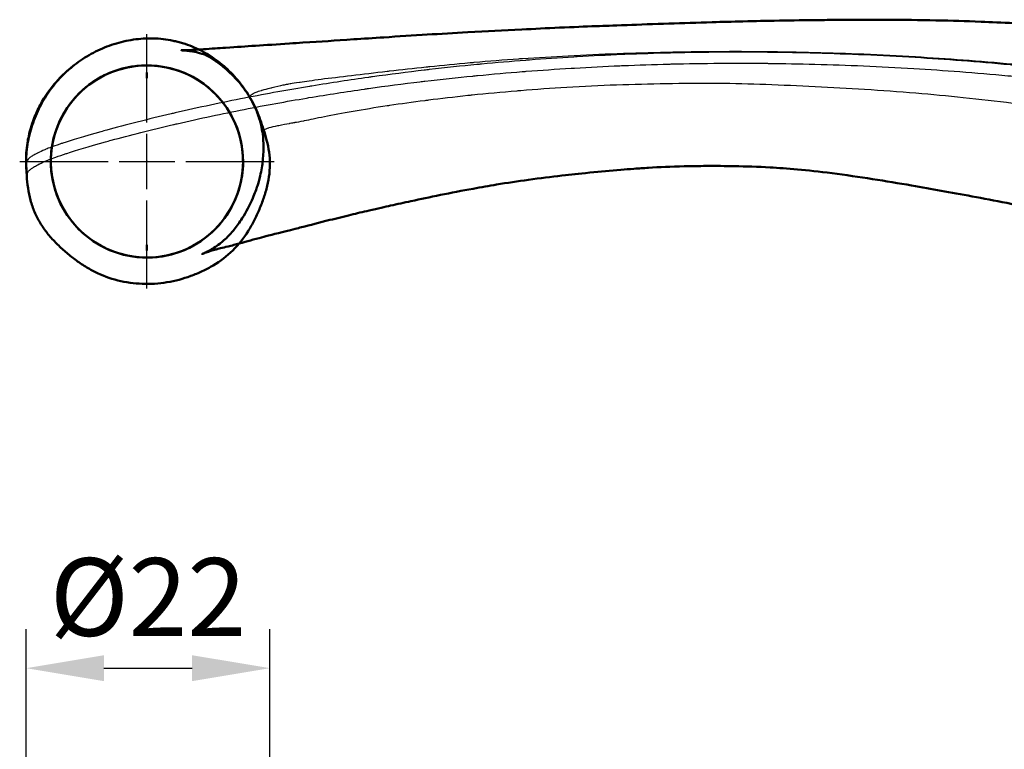
# Model space of a CAD drawing. Extents: x -29 to 210, y 35 to 213.
# Drawn here: x 2 to 91, y 147 to 213 of the extents above; entities that cross this region are included whole.
import ezdxf

# ---------------------------------------------------------------- set-up
doc = ezdxf.new("R2010")
doc.units = 0
doc.linetypes.add('AM_ISO08W050', pattern=[18, 12, -1.5, 3, -1.5])
doc.layers.get('Defpoints').update_dxf_attribs({"linetype": 'CONTINUOUS'})
for name, color, linetype, lineweight in [('AM_4', 3, 'CONTINUOUS', 25), ('AM_7', 1, 'AM_ISO08W050', 25), ('AM_REFDIM', 1, 'CONTINUOUS', 25), ('AM_VIS', 7, 'CONTINUOUS', 50)]:
    doc.layers.add(name, color=color, linetype=linetype, lineweight=lineweight)
doc.styles.get("Standard").update_dxf_attribs({"font": 'ISOCP'})
doc.dimstyles.new('ISO-35', dxfattribs={"dimtxt": 3.5, "dimasz": 3.5, "dimexe": 1.75, "dimexo": 0.875, "dimgap": 0.875, "dimtad": 1, "dimdec": 4, "dimdsep": 46, "dimlunit": 6, "dimtxsty": 'STANDARD', "dimcen": 3.5, "dimadec": 0, "dimazin": 0, "dimtfac": 1, "dimtdec": 4, "dimtmove": 0, "dimatfit": 3, "dimfxl": 1, "dimtolj": 1, "dimtzin": 0, "dimarcsym": 0})

# ---------------------------------------------------------------- blocks, each defined once
blk = doc.blocks.new('*D9')
at = {"layer": 'AM_REFDIM', "lineweight": -2}
for p, q in [((2.78, 130.395), (2.78, 157.64)), ((24.713, 130.395), (24.713, 157.64)), ((9.78, 154.14), (17.713, 154.14))]:
    blk.add_line(p, q, dxfattribs=at)
at = {"layer": 'AM_REFDIM'}
for points in [[(9.78, 155.306), (9.78, 152.973), (2.78, 154.14)], [(17.713, 155.306), (17.713, 152.973), (24.713, 154.14)]]:
    blk.add_solid(points, dxfattribs=at)
at = {"layer": 'Defpoints', "color": 0}
for p in [(24.713, 154.14), (2.78, 130.395), (24.713, 130.395)]:
    blk.add_point(p, dxfattribs=at)
at = {"layer": 'AM_REFDIM', "color": 2, "insert": (13.746, 159.64), "char_height": 7, "attachment_point": 5}
blk.add_mtext('%%c22', dxfattribs=at)

msp = doc.modelspace()

# ---------------------------------------------------------------- linework, layer by layer
at = {"layer": 'AM_4', "color": 0}
for points, knots in [([(137.416, 199.78), (136.757, 199.977), (136.029, 200.189), (133.891, 200.797), (131.002, 201.581), (127.972, 202.338), (125.141, 203.012), (123.58, 203.367), (120.63, 204.012), (117.559, 204.654), (113.306, 205.453), (110.371, 205.961), (107.451, 206.439), (104.515, 206.887), (101.6, 207.285), (98.689, 207.656), (95.75, 208.004), (92.837, 208.302), (89.927, 208.575), (87, 208.822), (82.632, 209.123), (78.264, 209.353), (73.895, 209.505), (70.98, 209.562), (68.129, 209.592), (65.242, 209.598), (62.334, 209.556), (59.456, 209.488), (57.932, 209.438), (55.135, 209.323), (53.599, 209.248), (50.82, 209.085), (49.264, 208.979), (46.515, 208.767), (44.962, 208.634), (42.106, 208.361), (40.39, 208.181), (37.255, 207.816), (35.414, 207.58), (32.048, 207.108), (30.173, 206.824), (26.485, 206.214), (22.53, 205.508), (18.211, 204.599), (13.892, 203.591), (11.47, 202.976), (8.116, 202.049), (6.699, 201.61), (5.189, 201.108), (4.79, 200.948), (4.243, 200.717), (4.005, 200.608), (3.647, 200.433), (3.364, 200.278), (3.189, 200.158), (3.047, 200.048), (2.936, 199.948), (2.846, 199.823), (2.786, 199.707), (2.773, 199.638), (2.775, 199.606)], [0.0036108, 0.0036108, 0.0036108, 0.0036108, 0.0062174, 0.0063859, 0.0114182, 0.0160104, 0.0162781, 0.0205252, 0.0209677, 0.0255749, 0.0301363, 0.0342283, 0.0346709, 0.0391963, 0.0433495, 0.0437151, 0.0482303, 0.0524749, 0.0527394, 0.0572439, 0.0615452, 0.0662195, 0.0706986, 0.0750036, 0.0751641, 0.0794428, 0.0838621, 0.0840812, 0.08827, 0.088537, 0.0926732, 0.0929917, 0.0970753, 0.0974492, 0.1014836, 0.1019053, 0.1058991, 0.1063018, 0.110316, 0.1106268, 0.1147661, 0.1149368, 0.1192743, 0.1235815, 0.1238298, 0.1279259, 0.1283725, 0.1322911, 0.1327964, 0.1367093, 0.1371534, 0.1411396, 0.1415091, 0.1458665, 0.1500158, 0.1502336, 0.1546153, 0.1590058, 0.1633995, 0.1677959, 0.1677959, 0.1677959, 0.1677959]), ([(22.973, 205.406), (22.963, 205.424), (22.952, 205.441), (22.942, 205.459), (22.942, 205.459), (22.931, 205.478), (22.895, 205.531), (22.89, 205.638), (22.987, 205.714), (23.079, 205.789), (23.129, 205.83), (23.261, 205.909), (23.439, 205.992), (23.765, 206.1), (24.199, 206.229), (24.5, 206.313), (25.183, 206.479), (25.69, 206.591), (26.263, 206.718), (26.396, 206.749), (26.714, 206.8), (26.983, 206.833), (27.849, 206.96), (29.174, 207.168), (31.99, 207.485), (34.209, 207.761), (36.454, 208.022), (37.722, 208.16), (40.13, 208.409), (41.568, 208.551), (44.263, 208.792), (45.864, 208.922), (48.695, 209.117), (51.644, 209.287), (55.966, 209.491), (60.398, 209.613), (63.406, 209.658), (66.362, 209.676), (69.321, 209.669), (73.72, 209.588), (78.214, 209.443), (82.667, 209.213), (87.128, 208.909), (91.532, 208.548), (96.017, 208.103), (99.123, 207.738), (102.117, 207.355), (105.114, 206.944), (108.139, 206.488), (111.141, 205.986), (114.154, 205.439), (118.525, 204.617), (121.652, 203.963), (124.652, 203.285), (126.236, 202.904), (129.089, 202.208), (132.114, 201.46), (134.94, 200.694), (136.939, 200.102), (137.585, 199.9), (138.16, 199.713)], [0.0018529, 0.0018529, 0.0018529, 0.0018529, 0.0054855, 0.0054855, 0.0055301, 0.0055301, 0.0092309, 0.0131008, 0.0167144, 0.0168868, 0.0204473, 0.0206729, 0.0241678, 0.02788, 0.0282324, 0.0315908, 0.0320055, 0.0353027, 0.0357684, 0.0390715, 0.0394861, 0.0429416, 0.0431861, 0.0468836, 0.0505484, 0.0542192, 0.0544544, 0.0579026, 0.0582174, 0.061647, 0.0619791, 0.0654421, 0.0657346, 0.0692383, 0.0730323, 0.0768271, 0.0806228, 0.0807564, 0.0844216, 0.0882247, 0.0920393, 0.0960039, 0.0996836, 0.1035199, 0.1073602, 0.1112056, 0.1115055, 0.1150541, 0.1189083, 0.1192761, 0.1227702, 0.126655, 0.1305788, 0.1309503, 0.1345728, 0.1347965, 0.1387119, 0.1429959, 0.1431411, 0.1452112, 0.1452112, 0.1452112, 0.1452112]), ([(2.85, 198.589), (2.854, 198.623), (2.875, 198.695), (2.962, 198.82), (3.043, 198.943), (3.176, 199.051), (3.324, 199.163), (3.493, 199.284), (3.804, 199.448), (4.157, 199.624), (4.382, 199.73), (4.977, 199.977), (5.475, 200.166), (7.119, 200.707), (8.545, 201.147), (11.864, 202.058), (14.186, 202.648), (18.316, 203.61), (22.486, 204.49), (26.279, 205.175), (29.866, 205.776), (31.716, 206.062), (35.039, 206.534), (36.863, 206.771), (39.999, 207.144), (41.73, 207.329), (44.632, 207.612), (46.211, 207.75), (48.991, 207.967), (50.565, 208.076), (53.377, 208.245), (54.931, 208.325), (57.759, 208.443), (59.299, 208.494), (62.204, 208.564), (65.136, 208.61), (68.038, 208.605), (70.894, 208.577), (73.807, 208.523), (78.17, 208.369), (82.512, 208.143), (86.844, 207.847), (89.747, 207.601), (92.626, 207.333), (95.502, 207.041), (98.408, 206.698), (101.289, 206.333), (104.177, 205.941), (107.091, 205.498), (109.981, 205.031), (112.879, 204.536), (117.114, 203.739), (120.21, 203.098), (123.23, 202.44), (124.853, 202.071), (127.843, 201.357), (131.099, 200.538), (134.075, 199.724), (136.172, 199.124), (136.85, 198.925), (137.455, 198.743)], [0, 0, 0, 0, 0.0043964, 0.0087901, 0.0131806, 0.0175622, 0.0177801, 0.0219293, 0.0262867, 0.0266563, 0.0306425, 0.0310865, 0.0349995, 0.0355048, 0.0394234, 0.03987, 0.0439661, 0.0442144, 0.0485216, 0.0528591, 0.0530298, 0.0571691, 0.0574798, 0.0614941, 0.0618968, 0.0658906, 0.0663123, 0.0703467, 0.0707205, 0.0748041, 0.0751227, 0.0792589, 0.0795258, 0.0837146, 0.0839338, 0.0883531, 0.0926318, 0.0927923, 0.0970973, 0.1015763, 0.1062507, 0.110552, 0.1150564, 0.115321, 0.1195656, 0.1240808, 0.1244464, 0.1285996, 0.133125, 0.1335676, 0.1376596, 0.142221, 0.1468282, 0.1472707, 0.1515177, 0.1517855, 0.1563777, 0.1614099, 0.1615784, 0.1640221, 0.1640221, 0.1640221, 0.1640221]), ([(138.315, 196.998), (137.812, 197.041), (137.238, 197.103), (135.329, 197.361), (132.443, 197.889), (129.196, 198.513), (126.197, 199.021), (124.563, 199.267), (121.502, 199.805), (118.345, 200.439), (113.988, 201.385), (110.999, 201.994), (108.017, 202.543), (105.011, 203.033), (102.032, 203.474), (99.06, 203.918), (95.981, 204.383), (91.54, 205.002), (87.154, 205.506), (82.714, 205.92), (78.273, 206.242), (73.772, 206.492), (69.369, 206.678), (66.389, 206.772), (63.408, 206.798), (60.374, 206.755), (55.891, 206.648), (51.522, 206.443), (48.539, 206.227), (45.67, 205.99), (44.055, 205.841), (41.384, 205.562), (39.977, 205.396), (37.639, 205.1), (36.417, 204.933), (34.251, 204.607), (32.116, 204.251), (29.48, 203.762), (28.213, 203.493), (27.372, 203.321), (27.113, 203.275), (26.813, 203.224), (26.708, 203.207), (26.257, 203.121), (25.797, 203.031), (25.119, 202.896), (24.816, 202.835), (24.411, 202.709), (24.156, 202.56), (24.075, 202.514), (24.035, 202.454), (24.033, 202.412), (24.043, 202.347), (24.068, 202.298), (24.167, 202.189), (24.224, 202.111), (24.253, 202.07), (24.253, 202.069), (24.283, 202.028), (24.312, 201.987), (24.341, 201.947)], [0.0021669, 0.0021669, 0.0021669, 0.0021669, 0.004055, 0.0042002, 0.0084843, 0.0123996, 0.0126233, 0.0162459, 0.0166173, 0.0205411, 0.0244259, 0.02792, 0.0282879, 0.032142, 0.0356907, 0.0359905, 0.0398359, 0.0436762, 0.0475125, 0.0511922, 0.0551568, 0.0589714, 0.0627746, 0.0664397, 0.0665733, 0.070369, 0.0741638, 0.0779578, 0.0814615, 0.081754, 0.085217, 0.0855491, 0.0889787, 0.0892935, 0.0927417, 0.092977, 0.0966477, 0.1003125, 0.10401, 0.1042545, 0.10771, 0.1081246, 0.1114277, 0.1118934, 0.1151906, 0.1156053, 0.1189637, 0.1193161, 0.1230283, 0.1265232, 0.1267488, 0.1303093, 0.1304817, 0.1340953, 0.1379652, 0.141666, 0.141666, 0.1417107, 0.1417107, 0.1454218, 0.1454218, 0.1454218, 0.1454218])]:
    msp.add_open_spline(points, degree=3, knots=knots, dxfattribs=at)
at = {"layer": 'AM_7'}
for p, q in [((13.65, 203.255), (13.65, 211.205)), ((13.65, 197.255), (13.65, 202.255)), ((2.2, 199.755), (10.15, 199.755)), ((11.15, 199.755), (16.15, 199.755)), ((17.15, 199.755), (25.1, 199.755)), ((13.65, 188.305), (13.65, 196.255))]:
    msp.add_line(p, q, dxfattribs=at)
at = {"layer": 'AM_VIS'}
for p, q in [((13.65, 207.255), (13.65, 207.755)), ((2.775, 199.606), (2.782, 199.502)), ((2.837, 198.478), (2.85, 198.589)), ((13.65, 191.755), (13.65, 192.255))]:
    msp.add_line(p, q, dxfattribs=at)
for radius in [8.65, 0.000783]:
    msp.add_circle((13.65, 199.755), radius, dxfattribs=at)
for start, end in [(93.25, 273.25), (273.25, 93.25)]:
    msp.add_arc((13.65, 199.755), 8.65, start, end, dxfattribs=at)
for points, knots in [([(137.652, 203.202), (137.093, 203.569), (136.523, 203.916), (134.78, 204.897), (133.695, 205.406), (132.196, 206.069), (131.545, 206.338), (129.593, 207.104), (128.255, 207.572), (126.168, 208.171), (125.461, 208.348), (124.135, 208.655), (123.496, 208.79), (121.776, 209.137), (120.533, 209.373), (118.777, 209.681), (118.272, 209.766), (116.395, 210.072), (115.006, 210.275), (112.551, 210.587), (111.628, 210.691), (109.931, 210.872), (109.185, 210.948), (107.236, 211.143), (106.116, 211.25), (103.954, 211.441), (102.944, 211.52), (101.363, 211.64), (100.639, 211.691), (98.326, 211.852), (97.042, 211.936), (95.614, 212.016), (95.473, 212.024), (94.106, 212.099), (92.88, 212.156), (90.563, 212.259), (89.569, 212.301), (87.216, 212.393), (86.198, 212.426), (81.72, 212.518), (78.803, 212.52), (75.621, 212.501), (75.001, 212.495), (72.787, 212.473), (71.771, 212.459), (69.156, 212.413), (68.504, 212.398), (66.314, 212.343), (65.448, 212.32), (63.192, 212.257), (61.859, 212.217), (59.319, 212.13), (57.923, 212.077), (55.439, 211.984), (54.895, 211.966), (53.037, 211.899), (51.986, 211.859), (49.608, 211.75), (48.468, 211.692), (45.629, 211.548), (44.282, 211.479), (41.3, 211.317), (40.042, 211.246), (37.614, 211.1), (36.259, 211.014), (34.067, 210.871), (33.035, 210.802), (30.492, 210.634), (29.412, 210.565), (27.275, 210.426), (26.879, 210.401), (25.353, 210.302), (24.347, 210.236), (22.525, 210.114), (21.755, 210.061), (20.401, 209.971), (20.052, 209.948), (19.409, 209.905), (19.063, 209.882), (18.178, 209.824), (17.876, 209.807), (17.29, 209.777), (17.011, 209.768), (16.72, 209.763), (16.7, 209.766), (16.867, 209.76), (16.997, 209.753), (17.249, 209.729), (17.295, 209.724), (17.382, 209.714), (17.397, 209.712), (17.541, 209.693), (17.611, 209.683), (18.26, 209.568), (18.579, 209.462), (18.754, 209.4), (18.787, 209.388), (18.872, 209.356), (18.96, 209.32), (18.994, 209.305), (18.992, 209.305), (18.977, 209.312), (18.97, 209.316), (18.965, 209.318), (18.972, 209.315), (19.042, 209.278), (19.094, 209.249), (19.313, 209.124), (19.519, 209.002), (20.033, 208.65), (20.318, 208.441), (21.047, 207.827), (21.495, 207.394), (22.113, 206.667), (22.289, 206.438), (22.518, 206.121), (22.611, 205.984), (22.733, 205.798), (22.77, 205.74), (22.819, 205.663), (22.836, 205.635), (22.867, 205.584), (22.88, 205.563), (22.905, 205.521), (22.918, 205.5), (22.929, 205.481)], [0, 0, 0, 0, 2.007246, 2.007246, 5.999974, 5.999974, 9.015042, 9.015042, 15.125614, 15.125614, 18.358446, 18.358446, 21.300871, 21.300871, 26.307825, 26.307825, 28.347894, 28.347894, 33.858195, 33.858195, 37.922753, 37.922753, 40.897374, 40.897374, 44.924385, 44.924385, 48.653323, 48.653323, 52.821125, 52.821125, 57.985468, 57.985468, 58.571747, 58.571747, 63.639491, 63.639491, 68.17212, 68.17212, 75.874891, 75.874891, 89.856171, 89.856171, 93.221079, 93.221079, 101.922076, 101.922076, 111.922694, 111.922694, 119.322954, 119.322954, 129.352566, 129.352566, 139.636463, 139.636463, 152.971911, 152.971911, 169.382397, 169.382397, 185.276644, 185.276644, 210.939887, 210.939887, 228.26273, 228.26273, 246.797175, 246.797175, 259.434634, 259.434634, 288.455843, 288.455843, 295.08599, 295.08599, 314.060512, 314.060512, 331.82479, 331.82479, 337.317743, 337.317743, 345.019607, 345.019607, 358.503241, 358.503241, 389.724151, 389.724151, 419.733904, 419.733904, 442.000588, 442.000588, 452.327656, 452.327656, 455.313234, 455.313234, 465.48788, 465.48788, 498.083948, 498.083948, 503.121859, 503.121859, 606.787981, 606.787981, 648.707772, 648.707772, 676.05767, 676.05767, 718.977549, 718.977549, 753.982176, 753.982176, 812.691965, 812.691965, 863.428531, 863.428531, 929.10096, 929.10096, 962.732763, 962.732763, 987.060639, 987.060639, 1002.797948, 1002.797948, 1012.319598, 1012.319598, 1021.519993, 1021.519993, 1033.027146, 1033.027146, 1033.027146, 1033.027146]), ([(2.782, 199.502), (2.772, 200.106), (2.815, 200.701), (2.999, 201.877), (3.139, 202.458), (3.513, 203.604), (3.744, 204.157), (4.286, 205.218), (4.598, 205.727), (5.131, 206.457), (5.319, 206.693), (5.71, 207.145), (5.915, 207.362), (6.341, 207.778), (6.565, 207.974), (7.018, 208.36), (7.251, 208.546), (7.737, 208.897), (7.99, 209.064), (8.502, 209.374), (8.764, 209.518), (9.562, 209.918), (10.113, 210.141), (10.968, 210.411), (11.259, 210.491), (11.845, 210.626), (12.139, 210.681), (13.022, 210.81), (13.615, 210.848), (14.807, 210.819), (15.412, 210.75), (16.141, 210.592), (16.286, 210.556), (16.573, 210.48), (16.717, 210.44), (17.145, 210.315), (17.426, 210.218), (18.257, 209.885), (18.798, 209.605), (19.808, 208.965), (20.282, 208.604), (20.95, 208.002), (21.166, 207.791), (21.579, 207.353), (21.775, 207.127), (22.337, 206.426), (22.674, 205.931), (22.973, 205.406)], [0, 0, 0, 0, 0.00178547, 0.00178547, 0.00357095, 0.00357095, 0.00535642, 0.00535642, 0.0071419, 0.0071419, 0.00803463, 0.00803463, 0.00892737, 0.00892737, 0.00982011, 0.00982011, 0.01071284, 0.01071284, 0.01160558, 0.01160558, 0.01249832, 0.01249832, 0.01428379, 0.01428379, 0.01517653, 0.01517653, 0.01606926, 0.01606926, 0.01785474, 0.01785474, 0.01964021, 0.01964021, 0.02008658, 0.02008658, 0.02053295, 0.02053295, 0.02142569, 0.02142569, 0.02321116, 0.02321116, 0.02499663, 0.02499663, 0.02588937, 0.02588937, 0.02678211, 0.02678211, 0.02856758, 0.02856758, 0.02856758, 0.02856758]), ([(7.222, 208.518), (7.165, 208.474), (7.107, 208.429), (7.049, 208.384), (6.92, 208.284), (6.734, 208.133), (6.611, 208.03), (6.575, 207.999), (6.493, 207.928), (6.458, 207.896), (6.373, 207.82), (6.325, 207.776), (5.996, 207.466), (5.76, 207.227), (4.999, 206.358), (4.479, 205.646), (3.837, 204.445), (3.644, 204.032), (3.374, 203.333), (3.275, 203.044), (3.12, 202.515), (3.063, 202.287), (2.961, 201.823), (2.924, 201.609), (2.847, 201.105), (2.818, 200.836), (2.779, 200.261), (2.768, 199.971), (2.775, 199.614)], [0, 0, 0, 0, 4.754946, 4.754946, 4.754946, 6.711003, 6.711003, 7.470454, 7.470454, 8.033106, 8.033106, 8.867773, 8.867773, 10.956639, 10.956639, 14.96403, 14.96403, 16.741061, 16.741061, 17.892053, 17.892053, 18.844604, 18.844604, 19.935878, 19.935878, 21.748119, 21.748119, 23.379507, 23.379507, 23.379507, 23.379507]), ([(22.929, 205.481), (22.932, 205.475), (22.935, 205.47), (22.941, 205.46), (22.944, 205.455), (22.951, 205.443), (22.955, 205.436), (22.968, 205.415), (22.976, 205.401), (23.03, 205.307), (23.077, 205.227), (23.229, 204.93), (23.266, 204.853), (23.324, 204.731), (23.337, 204.703), (23.376, 204.618), (23.398, 204.568), (23.56, 204.194), (23.689, 203.841), (23.84, 203.316), (23.87, 203.202), (23.979, 202.74), (24.02, 202.493), (24.038, 202.38)], [0.019153, 0.019153, 0.019153, 0.019153, 0.069253, 0.069253, 0.117878, 0.117878, 0.192463, 0.192463, 0.350342, 0.350342, 1.298953, 1.298953, 1.642661, 1.642661, 1.857409, 1.857409, 2.142086, 2.142086, 4.001512, 4.001512, 4.711389, 4.711389, 5.890627, 5.890627, 5.890627, 5.890627]), ([(22.941, 205.46), (22.939, 205.464), (22.937, 205.467), (22.935, 205.47), (22.939, 205.465), (22.942, 205.459), (22.945, 205.453)], [0, 0, 0, 0, 0.0424152, 0.0424152, 0.0424152, 0.5463987, 0.5463987, 0.5463987, 0.5463987]), ([(23.475, 204.411), (23.468, 204.426), (23.464, 204.435), (23.462, 204.44), (23.464, 204.436), (23.466, 204.432), (23.468, 204.426), (23.469, 204.424), (23.471, 204.419), (23.472, 204.417), (23.472, 204.417), (23.469, 204.425), (23.465, 204.432), (23.462, 204.441), (23.461, 204.442), (23.39, 204.602), (23.318, 204.756), (23.252, 204.888), (23.247, 204.898), (23.237, 204.918), (23.232, 204.928), (23.222, 204.947), (23.217, 204.956), (23.208, 204.974), (23.204, 204.983), (23.195, 204.999), (23.191, 205.007), (23.183, 205.023), (23.179, 205.03), (23.172, 205.045), (23.168, 205.052), (23.161, 205.066), (23.157, 205.072), (23.151, 205.085), (23.147, 205.091), (23.141, 205.103), (23.138, 205.109), (23.132, 205.12), (23.129, 205.126), (23.124, 205.136), (23.121, 205.141), (23.116, 205.151), (23.113, 205.156), (23.091, 205.197), (23.072, 205.231), (23.035, 205.298), (23.019, 205.326), (22.979, 205.397), (22.958, 205.431), (22.941, 205.46)], [0, 0, 0, 0, 4.283948, 4.283948, 4.283948, 4.304731, 4.304731, 4.317879, 4.317879, 4.343583, 4.343583, 4.343583, 4.378393, 4.378393, 4.381326, 4.381326, 5.100265, 5.100265, 5.16179, 5.16179, 5.218739, 5.218739, 5.271528, 5.271528, 5.320524, 5.320524, 5.366061, 5.366061, 5.408438, 5.408438, 5.447928, 5.447928, 5.484779, 5.484779, 5.519218, 5.519218, 5.551452, 5.551452, 5.581669, 5.581669, 5.610042, 5.610042, 5.636729, 5.636729, 5.841161, 5.841161, 6.064808, 6.064808, 6.484541, 6.484541, 6.484541, 6.484541]), ([(22.973, 205.406), (23.281, 204.866), (23.539, 204.299), (23.984, 203.138), (24.172, 202.545), (24.341, 201.947)], [0, 0, 0, 0, 0.001865934, 0.001865934, 0.003731869, 0.003731869, 0.003731869, 0.003731869]), ([(24.038, 202.38), (24.069, 202.184), (24.117, 201.829), (24.138, 201.062), (24.134, 200.828), (24.115, 200.368), (24.097, 200.111), (24.023, 199.417), (23.954, 198.967), (23.749, 198.089), (23.66, 197.789), (23.484, 197.243), (23.362, 196.901), (22.905, 195.835), (22.589, 195.227), (21.992, 194.28), (21.749, 193.938), (21.415, 193.525), (21.257, 193.33), (20.717, 192.772), (20.425, 192.526), (20.027, 192.221), (19.846, 192.096), (19.534, 191.897), (19.397, 191.817), (19.117, 191.663), (19.023, 191.616), (18.749, 191.481), (18.658, 191.446), (18.601, 191.423), (18.608, 191.426), (18.67, 191.449), (18.723, 191.469), (18.86, 191.518), (18.904, 191.534), (19.233, 191.649), (19.376, 191.696), (19.573, 191.759), (19.644, 191.781), (19.727, 191.806), (19.721, 191.804), (19.764, 191.815), (19.804, 191.826), (19.924, 191.855), (19.976, 191.868), (20.107, 191.9), (20.186, 191.919), (20.461, 191.985), (20.692, 192.041), (21.1, 192.144), (21.296, 192.195), (21.802, 192.33), (22.077, 192.405), (22.819, 192.609), (23.128, 192.694), (23.912, 192.906), (24.066, 192.946), (24.995, 193.188), (25.842, 193.401), (27.17, 193.739), (27.376, 193.792), (28.307, 194.03), (29.163, 194.251), (30.697, 194.638), (31.419, 194.816), (32.54, 195.086), (33.072, 195.211), (34.432, 195.525), (35.067, 195.667), (36.173, 195.913), (36.784, 196.047), (38.315, 196.377), (39.023, 196.526), (41.017, 196.933), (41.987, 197.123), (43.749, 197.446), (44.413, 197.561), (46.072, 197.832), (47.023, 197.975), (49.049, 198.253), (49.99, 198.369), (51.837, 198.58), (52.455, 198.647), (54.468, 198.85), (55.353, 198.931), (56.68, 199.04), (57.05, 199.068), (57.9, 199.131), (58.333, 199.16), (59.739, 199.245), (60.803, 199.295), (62.645, 199.339), (63.304, 199.347), (64.841, 199.353), (65.664, 199.348), (67.53, 199.315), (68.605, 199.282), (71.2, 199.136), (72.956, 198.99), (77.746, 198.382), (80.123, 197.993), (83.38, 197.431), (84.226, 197.282), (86.874, 196.809), (88.815, 196.451), (93.623, 195.505), (95.661, 195.069), (97.612, 194.644), (98.333, 194.485), (99.838, 194.149), (100.603, 193.975), (102.494, 193.539), (103.546, 193.293), (105.411, 192.851), (106.344, 192.626), (108.61, 192.073), (109.769, 191.783), (112.049, 191.2), (112.956, 190.964), (114.484, 190.572), (115.175, 190.396), (116.642, 190.033), (117.332, 189.868), (118.781, 189.548), (119.487, 189.404), (120.727, 189.185), (121.274, 189.099), (122.292, 188.966), (122.773, 188.914), (124.077, 188.806), (124.786, 188.782), (126.173, 188.771), (126.846, 188.789), (128.198, 188.869), (129.361, 188.958), (132.443, 189.521), (134.149, 190.018), (135.944, 190.862), (136.183, 190.982), (137.119, 191.484), (137.761, 191.901), (138.372, 192.374)], [0, 0, 0, 0, 3.274924, 3.274924, 5.027646, 5.027646, 6.813617, 6.813617, 9.619603, 9.619603, 11.612344, 11.612344, 14.45097, 14.45097, 18.536048, 18.536048, 21.077795, 21.077795, 21.940393, 21.940393, 22.987121, 22.987121, 23.809622, 23.809622, 24.484675, 24.484675, 25.295752, 25.295752, 28.333841, 28.333841, 30.614768, 30.614768, 32.819148, 32.819148, 34.778177, 34.778177, 36.736701, 36.736701, 38.232915, 38.232915, 39.672805, 39.672805, 41.114561, 41.114561, 41.920992, 41.920992, 42.777862, 42.777862, 44.587858, 44.587858, 45.693431, 45.693431, 47.906786, 47.906786, 49.602123, 49.602123, 51.868876, 51.868876, 57.277158, 57.277158, 58.204394, 58.204394, 62.136083, 62.136083, 64.631973, 64.631973, 67.004188, 67.004188, 70.451889, 70.451889, 74.672796, 74.672796, 80.942563, 80.942563, 86.65693, 86.65693, 91.022897, 91.022897, 97.189901, 97.189901, 104.284373, 104.284373, 110.438217, 110.438217, 116.369632, 116.369632, 119.054579, 119.054579, 121.943173, 121.943173, 128.282151, 128.282151, 131.838669, 131.838669, 136.435283, 136.435283, 141.992694, 141.992694, 149.379312, 149.379312, 157.224122, 157.224122, 160.396926, 160.396926, 166.832951, 166.832951, 174.514474, 174.514474, 176.773554, 176.773554, 180.195113, 180.195113, 184.16009, 184.16009, 187.71257, 187.71257, 193.34025, 193.34025, 198.809334, 198.809334, 203.25768, 203.25768, 207.75825, 207.75825, 211.900223, 211.900223, 215.053463, 215.053463, 217.795898, 217.795898, 222.612036, 222.612036, 227.977459, 227.977459, 233.269651, 233.269651, 239.680112, 239.680112, 240.678862, 240.678862, 243.65173, 243.65173, 243.65173, 243.65173]), ([(24.341, 201.947), (24.545, 201.228), (24.687, 200.504), (24.72, 199.398), (24.703, 199.024), (24.617, 198.28), (24.549, 197.915), (24.377, 197.196), (24.273, 196.841), (24.038, 196.14), (23.908, 195.794), (23.623, 195.107), (23.467, 194.767), (23.129, 194.108), (22.947, 193.788), (22.357, 192.855), (21.906, 192.273), (20.832, 191.222), (20.24, 190.78), (19.29, 190.212), (18.963, 190.039), (18.289, 189.721), (17.944, 189.576), (16.899, 189.19), (16.184, 188.995), (15.081, 188.815), (14.707, 188.774), (13.967, 188.731), (13.598, 188.729), (12.493, 188.775), (11.759, 188.875), (10.307, 189.234), (9.614, 189.488), (8.627, 189.985), (8.306, 190.169), (7.678, 190.568), (7.372, 190.783), (6.782, 191.232), (6.497, 191.467), (5.943, 191.954), (5.675, 192.206), (5.16, 192.733), (4.914, 193.009), (4.452, 193.59), (4.234, 193.9), (3.848, 194.538), (3.679, 194.867), (3.392, 195.549), (3.275, 195.9), (3.082, 196.621), (3.006, 196.99), (2.894, 197.731), (2.857, 198.103), (2.837, 198.478)], [0, 0, 0, 0, 0.00220707, 0.00220707, 0.00331061, 0.00331061, 0.00441415, 0.00441415, 0.00551768, 0.00551768, 0.00662122, 0.00662122, 0.00772476, 0.00772476, 0.00882829, 0.00882829, 0.01103537, 0.01103537, 0.01324244, 0.01324244, 0.01434598, 0.01434598, 0.01544952, 0.01544952, 0.01765659, 0.01765659, 0.01876013, 0.01876013, 0.01986366, 0.01986366, 0.02207074, 0.02207074, 0.02427781, 0.02427781, 0.02538135, 0.02538135, 0.02648488, 0.02648488, 0.02758842, 0.02758842, 0.02869196, 0.02869196, 0.0297955, 0.0297955, 0.03089903, 0.03089903, 0.03200257, 0.03200257, 0.03310611, 0.03310611, 0.03420964, 0.03420964, 0.03531318, 0.03531318, 0.03531318, 0.03531318]), ([(2.782, 199.502), (2.783, 199.416), (2.786, 199.331), (2.79, 199.245), (2.794, 199.16), (2.799, 199.074), (2.805, 198.989), (2.815, 198.819), (2.828, 198.649), (2.837, 198.478)], [0.000000004, 0.000000004, 0.000000004, 0.000000004, 0.000256499, 0.000256499, 0.000256499, 0.000512961, 0.000512961, 0.000512961, 0.001024833, 0.001024833, 0.001024833, 0.001024833]), ([(2.783, 199.376), (2.785, 199.352), (2.786, 199.327), (2.789, 199.276), (2.79, 199.25), (2.791, 199.224)], [0, 0, 0, 0, 2.341378, 2.341378, 4.690617, 4.690617, 4.690617, 4.690617])]:
    msp.add_open_spline(points, degree=3, knots=knots, dxfattribs=at)
for points in [[(22.945, 205.453), (22.973, 205.406), (22.999, 205.36), (23.028, 205.309)], [(2.775, 199.614), (2.776, 199.538), (2.779, 199.459), (2.783, 199.376)], [(2.775, 199.606), (2.781, 199.266), (2.818, 198.927), (2.85, 198.589)]]:
    msp.add_open_spline(points, degree=3, dxfattribs=at)

# ---------------------------------------------------------------- dimensions: what is measured, and where the dimension line sits
at = {"layer": 'AM_REFDIM'}
dim = msp.add_linear_dim(base=(24.713, 154.14), p1=(2.78, 130.395), p2=(24.713, 130.395), text='%%c<>', dimstyle='ISO-35', override={"dimscale": 2, "dimexo": 0, "dimgap": 1, "dimdec": 0, "dimlfac": 1, "dimdle": 1.5, "dimclrd": 256, "dimclre": 256, "dimclrt": 2, "dimadec": 2, "dimazin": 2, "dimtfac": 0.7, "dimtdec": 2, "dimtolj": 0, "dimtzin": 8}, dxfattribs=at)
dim.commit()
dim.dimension.update_dxf_attribs({"geometry": '*D9', "text_midpoint": (13.746, 159.64)})

doc.saveas('drawing.dxf')
